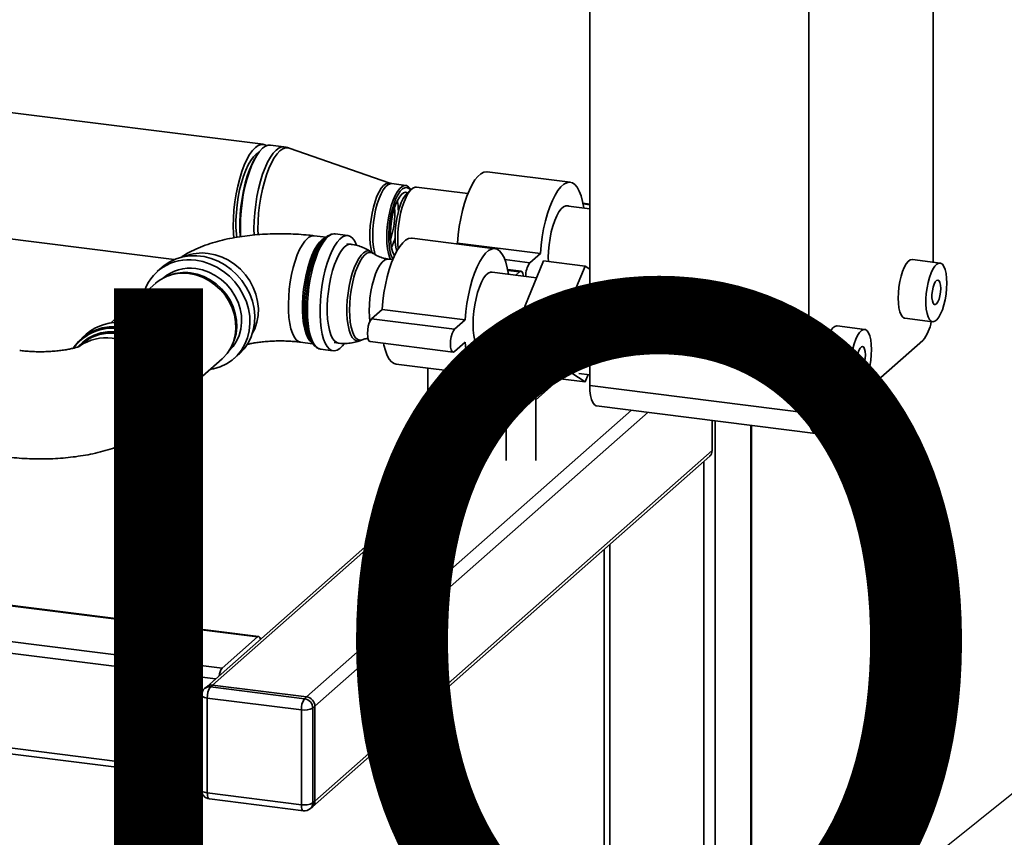
# Paper-space layout 'Blatt1' of a CAD drawing. Units: millimetres. Extents: x 0 to 6300, y 0 to 4455.
# Drawn here: x 5066 to 5399, y 1863 to 2139 of the extents above; entities that cross this region are included whole.
import ezdxf

# ---------------------------------------------------------------- set-up
doc = ezdxf.new("R2010")
doc.units = ezdxf.units.MM
doc.layers.add('1', color=7, linetype='Continuous')
doc.styles.add('SLDTEXTSTYLE1', font='TXT', dxfattribs={"width": 0.605})
doc.dimstyles.new('SLDDIMSTYLE2', dxfattribs={"dimtxt": 0.18, "dimasz": 12, "dimexe": 0, "dimexo": 0.0625, "dimgap": 0, "dimtad": 0, "dimtih": 1, "dimtoh": 1, "dimdec": 0, "dimrnd": 1e-09, "dimzin": 0, "dimdsep": 46, "dimtxsty": 'Standard', "dimblk1": 'DOT', "dimblk2": 'DOT', "dimsah": 1, "dimcen": 0.09, "dimadec": 0, "dimazin": 0, "dimtfac": 12, "dimtdec": 0, "dimtofl": 0, "dimtmove": 0, "dimatfit": 3, "dimldrblk": 'DOT', "dimfxl": 1, "dimfrac": 2, "dimtolj": 1, "dimtzin": 0, "dimarcsym": 0})

# ---------------------------------------------------------------- blocks, each defined once
blk = doc.blocks.new('SW_NOTE_0_5')
at = {"layer": '1', "color": 0, "ltscale": 15, "insert": (1233.75, 309.38), "char_height": 240, "attachment_point": 2, "style": 'SLDTEXTSTYLE1'}
blk.add_mtext('PRODUKTIONS-', dxfattribs=at)
blk = doc.blocks.new('_Dot')
at = {"color": 0, "linetype": 'ByBlock', "lineweight": -2}
blk.add_line((-0.5, 0), (-1, 0), dxfattribs=at)
at = {"color": 0, "linetype": 'ByBlock', "const_width": 0.5}
blk.add_lwpolyline([(-0.25, 0, 1), (0.25, 0, 1)], format="xyb", close=True, dxfattribs=at)

psp = doc.layouts.new('Blatt1')

# ---------------------------------------------------------------- linework, layer by layer
at = {"color": 7, "linetype": 'Continuous', "lineweight": 35, "ltscale": 15}
for p, q in [((5258.65, 2015.74), (5258.65, 2491.86)), ((5374.81, 2488.94), (5374.81, 2057.47)), ((5332.74, 2006.4), (5332.74, 2482.52)), ((5148.21, 2097.31), (4926.65, 2125.22)), ((5155.22, 2096.42), (5150.62, 2097)), ((5191.08, 2084.16), (5156.97, 2096.01)), ((5145.77, 2093.14), (5145.33, 2092.4)), ((5252.07, 2084.47), (5224, 2088.01)), ((4926.65, 2082.49), (5118.12, 2058.36)), ((5196.44, 2083.42), (5191.67, 2084.02)), ((5198.41, 2082.2), (5197, 2080.96)), ((5217.44, 2080.67), (5200.07, 2082.86)), ((5258.65, 2075.48), (5250.51, 2076.51)), ((5258.65, 2077.13), (5256.33, 2077.42)), ((5256.38, 2077.16), (5258.65, 2076.87)), ((5169.44, 2065.88), (5165.39, 2066.39)), ((5169.4, 2065.84), (5168.55, 2065.09)), ((5176.81, 2066.46), (5172.52, 2067)), ((5226.61, 2062.02), (5198.55, 2065.56)), ((5177.91, 2063.52), (5176.46, 2063.71)), ((5213.58, 2063.67), (5213.87, 2063.93)), ((5213.87, 2063.93), (5241.94, 2060.39)), ((5185.37, 2060.45), (5184.69, 2060.92)), ((5192.02, 2058.32), (5190.49, 2058.51)), ((5229.95, 2058.34), (5238.4, 2057.28)), ((5238.4, 2057.28), (5241.94, 2060.39)), ((5377.1, 2057.18), (5367.75, 2058.36)), ((5114.01, 2055.77), (5112.39, 2054.34)), ((5235.42, 2054.4), (5230.88, 2054.97)), ((5230.93, 2054.71), (5234.92, 2054.2)), ((5236.65, 2042.52), (5243.01, 2057.93)), ((5243.01, 2057.93), (5257.04, 2056.17)), ((5257.04, 2056.17), (5250.68, 2040.76)), ((5258.65, 2055.11), (5257.04, 2056.17)), ((5116.81, 2053.13), (5116.17, 2052.9)), ((5240.64, 2052.19), (5225.61, 2054.09)), ((5233.64, 2053.08), (5234.92, 2054.2)), ((5111.83, 2050.34), (5096.57, 2036.89)), ((5184.88, 2038.36), (5188.42, 2041.48)), ((5188.42, 2041.48), (5216.48, 2037.94)), ((5236.65, 2042.52), (5250.68, 2040.76)), ((5236.65, 2022.93), (5236.65, 2042.52)), ((5184.88, 2038.36), (5212.94, 2034.83)), ((5250.68, 2040.76), (5250.68, 2021.16)), ((5365.25, 2038.52), (5374.6, 2037.34)), ((5212.94, 2034.83), (5216.48, 2037.94)), ((5351.65, 2034.73), (5342.29, 2035.91)), ((5088.35, 2033.13), (5086.73, 2031.7)), ((5086.9, 2029.85), (5085.91, 2028.98)), ((5137.4, 2028.83), (5137.71, 2029.43)), ((5160.86, 2030.42), (5164.91, 2029.91)), ((5164.24, 2030.9), (5164.88, 2029.96)), ((5167.61, 2028.06), (5171.9, 2027.52)), ((5172.25, 2030.27), (5173.7, 2030.09)), ((5180.92, 2030.93), (5181.68, 2031.21)), ((5184.38, 2030.62), (5212.44, 2027.09)), ((5216.48, 2030.4), (5212.94, 2027.28)), ((5371.27, 2030.96), (5336.27, 2000.09)), ((5119.06, 2011.39), (5134.32, 2024.84)), ((5138.35, 2024.9), (5139.97, 2026.33)), ((5222.25, 2027.4), (5236.65, 2025.58)), ((5230.35, 2026.38), (5230.35, 1990.48)), ((5193.19, 2023), (5221.25, 2019.46)), ((5203.9, 2021.65), (5203.9, 2013.67)), ((5236.65, 2022.93), (5250.68, 2021.16)), ((5243.01, 2018.74), (5236.65, 2022.93)), ((5215.9, 2013.67), (5215.9, 2020.14)), ((5240.35, 1990.48), (5240.35, 2020.49)), ((5247.29, 2018.2), (5240.35, 2012.09)), ((5240.35, 2010.92), (5248.45, 2018.06)), ((5243.01, 2018.74), (5257.04, 2016.98)), ((5250.68, 2021.16), (5257.04, 2016.98)), ((5254.94, 2019.85), (5258.65, 2019.39)), ((5257.04, 2016.98), (5258.07, 2019.46)), ((5258.65, 2015.74), (5332.74, 2006.4)), ((5339.79, 2016.07), (5349.15, 2014.89)), ((5204.9, 2012.56), (5204.9, 1968.03)), ((5214.9, 1968.03), (5214.9, 2012.56)), ((5260.94, 2008.93), (5335.02, 1999.6)), ((5162.87, 1910.52), (5272.77, 2007.44)), ((5165.67, 1907.34), (5278.38, 2006.74)), ((5109.08, 2001.08), (5110.87, 2002.67)), ((5112.69, 2002.27), (5114.31, 2003.7)), ((5230.35, 2003.27), (5214.9, 1989.64)), ((5214.9, 1988.47), (5230.35, 2002.1)), ((5300.03, 1993.77), (5300.03, 2004.01)), ((5301.09, 2003.88), (5301.09, 1749.88)), ((5313.11, 2002.36), (5313.11, 1403.8)), ((5313.3, 1404.15), (5313.3, 2002.34)), ((5164.85, 1873.39), (5299.2, 1991.88)), ((5165.67, 1875.29), (5300.03, 1993.77)), ((5297.22, 1990.13), (5297.22, 1752.96)), ((5204.9, 1980.82), (5129.08, 1913.95)), ((5131.06, 1914.53), (5204.9, 1979.65)), ((5265.41, 1962.08), (5265.41, 1824.08)), ((5263.48, 1960.37), (5263.48, 1825.55)), ((5146.66, 1930.93), (4995.61, 1949.97)), ((5146.29, 1930.79), (4995.61, 1949.77)), ((5134.27, 1920.19), (4947.19, 1943.76)), ((5132.05, 1916.57), (4946.13, 1939.99)), ((5146.29, 1930.79), (5134.27, 1920.19)), ((5129.08, 1913.95), (5128.37, 1913.33)), ((5131.06, 1914.53), (5130.36, 1913.91)), ((5130.36, 1913.91), (5162.16, 1909.9)), ((5162.87, 1910.52), (5131.06, 1914.53)), ((5127.36, 1911.08), (5127.36, 1879.02)), ((5161.1, 1906.14), (5129.3, 1910.14)), ((5129.3, 1910.14), (5129.3, 1878.09)), ((5162.16, 1909.9), (5162.87, 1910.52)), ((5127.36, 1885.1), (4946.13, 1907.94)), ((4946.81, 1905.9), (5127.36, 1883.15)), ((5161.1, 1874.08), (5161.1, 1906.14)), ((5165.67, 1907.34), (5164.97, 1906.72)), ((5164.97, 1906.72), (5164.97, 1874.66)), ((5165.67, 1875.29), (5165.67, 1907.34)), ((5129.3, 1878.09), (5161.1, 1874.08)), ((5129.98, 1876.05), (5161.79, 1872.04)), ((5164.97, 1874.66), (5165.67, 1875.29)), ((5164.15, 1872.77), (5164.85, 1873.39))]:
    psp.add_line(p, q, dxfattribs=at)
at = {"color": 7, "linetype": 'Continuous', "lineweight": 35, "ltscale": 15, "flags": 128}
for points in [[(5149.37, 2096.84), (5149.3, 2096.89), (5148.42, 2097.27), (5147.49, 2097.29), (5146.53, 2096.95), (5145.56, 2096.26), (5144.58, 2095.23), (5143.62, 2093.87), (5142.69, 2092.21), (5141.81, 2090.28), (5140.99, 2088.11), (5140.26, 2085.73), (5139.61, 2083.2), (5139.06, 2080.54), (5138.63, 2077.82), (5138.32, 2075.06), (5138.12, 2072.33), (5138.06, 2069.66), (5138.12, 2067.11), (5138.22, 2065.71)], [(5140.58, 2066.03), (5140.53, 2066.81), (5140.47, 2069.36), (5140.53, 2072.03), (5140.73, 2074.76), (5141.04, 2077.51), (5141.47, 2080.24), (5142.02, 2082.89), (5142.67, 2085.43), (5143.4, 2087.8), (5144.22, 2089.98), (5145.1, 2091.91), (5146.03, 2093.57), (5146.99, 2094.92), (5147.97, 2095.96), (5148.94, 2096.65), (5149.91, 2096.99), (5150.62, 2097)], [(5145.12, 2066.61), (5145.08, 2068.78), (5145.14, 2071.45), (5145.33, 2074.18), (5145.65, 2076.93), (5146.08, 2079.66), (5146.62, 2082.31), (5147.27, 2084.85), (5148.01, 2087.22), (5148.82, 2089.4), (5149.7, 2091.33), (5150.63, 2092.99), (5151.59, 2094.34), (5152.57, 2095.38), (5153.55, 2096.07), (5154.51, 2096.41), (5155.22, 2096.42)], [(5146.44, 2066.74), (5146.41, 2068.66), (5146.47, 2071.31), (5146.66, 2074.02), (5146.97, 2076.76), (5147.4, 2079.47), (5147.94, 2082.11), (5148.59, 2084.63), (5149.32, 2086.99), (5150.13, 2089.14), (5151, 2091.06), (5151.93, 2092.71), (5152.88, 2094.06), (5153.85, 2095.09), (5154.82, 2095.78), (5155.78, 2096.11), (5156.7, 2096.09), (5156.97, 2096.01)], [(5146.7, 2094.55), (5146.7, 2094.55), (5145.78, 2094), (5144.87, 2093.11), (5143.96, 2091.89), (5143.09, 2090.36), (5142.27, 2088.56), (5141.51, 2086.52), (5140.82, 2084.28), (5140.23, 2081.89), (5139.75, 2079.39), (5139.38, 2076.82), (5139.12, 2074.25), (5138.99, 2071.71), (5138.99, 2069.27), (5139.12, 2066.96), (5139.24, 2065.82)], [(5140.43, 2066.05), (5140.43, 2066.07), (5140.3, 2068.48), (5140.3, 2071.03), (5140.43, 2073.66), (5140.68, 2076.34), (5141.05, 2079.01), (5141.54, 2081.62), (5142.13, 2084.14), (5142.81, 2086.52), (5143.58, 2088.7), (5144.42, 2090.66), (5145.31, 2092.36), (5145.33, 2092.4)], [(5213.87, 2063.93), (5214.12, 2066.73), (5214.5, 2069.52), (5214.99, 2072.27), (5215.59, 2074.93), (5216.3, 2077.44), (5217.09, 2079.76), (5217.95, 2081.86), (5218.87, 2083.7), (5219.83, 2085.25), (5220.82, 2086.47), (5221.82, 2087.35), (5222.81, 2087.87), (5223.78, 2088.03), (5224, 2088.01)], [(5184.9, 2060.85), (5184.67, 2061.9), (5184.42, 2063.63), (5184.3, 2065.55), (5184.3, 2067.61), (5184.42, 2069.75), (5184.67, 2071.91), (5185.02, 2074.05), (5185.49, 2076.1), (5186.04, 2078.01), (5186.68, 2079.74), (5187.37, 2081.24), (5188.11, 2082.46), (5188.88, 2083.38), (5189.65, 2083.98), (5190.4, 2084.23), (5191.08, 2084.16)], [(5186.12, 2059.9), (5185.81, 2060.95), (5185.49, 2062.59), (5185.3, 2064.45), (5185.23, 2066.48), (5185.3, 2068.63), (5185.49, 2070.83), (5185.81, 2073.02), (5186.23, 2075.16), (5186.77, 2077.17), (5187.39, 2079), (5188.08, 2080.6), (5188.82, 2081.94), (5189.59, 2082.97), (5190.38, 2083.66), (5191.15, 2084), (5191.67, 2084.02)], [(5198.14, 2081.97), (5197.97, 2082.25), (5197.35, 2082.99), (5196.66, 2083.37), (5195.92, 2083.4), (5195.15, 2083.06), (5194.36, 2082.37), (5193.59, 2081.34), (5192.84, 2080), (5192.15, 2078.4), (5191.53, 2076.57), (5191, 2074.56), (5190.57, 2072.42), (5190.26, 2070.23), (5190.06, 2068.03), (5190, 2065.88), (5190.06, 2063.85), (5190.26, 2061.99), (5190.57, 2060.35), (5191, 2058.98), (5191.25, 2058.42)], [(5192.09, 2058.48), (5191.88, 2058.84), (5191.4, 2060), (5191.02, 2061.45), (5190.77, 2063.15), (5190.64, 2065.05), (5190.64, 2067.09), (5190.77, 2069.21), (5191.02, 2071.36), (5191.4, 2073.47), (5191.88, 2075.48), (5192.45, 2077.33), (5193.1, 2078.97), (5193.81, 2080.36), (5194.56, 2081.45), (5195.32, 2082.21), (5196.08, 2082.62), (5196.81, 2082.66), (5197.5, 2082.35), (5197.99, 2081.84)], [(5200.07, 2082.86), (5199.56, 2082.84), (5198.8, 2082.5), (5198.02, 2081.82), (5197.25, 2080.8), (5196.51, 2079.47), (5195.82, 2077.88), (5195.21, 2076.06), (5194.68, 2074.06), (5194.25, 2071.95), (5193.94, 2069.77), (5193.75, 2067.58), (5193.69, 2065.45), (5193.75, 2063.44), (5193.88, 2062.04)], [(5241.94, 2060.39), (5242.19, 2063.19), (5242.56, 2065.99), (5243.05, 2068.74), (5243.66, 2071.39), (5244.36, 2073.9), (5245.15, 2076.23), (5246.01, 2078.33), (5246.93, 2080.17), (5247.9, 2081.71), (5248.89, 2082.93), (5249.89, 2083.81), (5250.87, 2084.34), (5251.84, 2084.49), (5252.76, 2084.28), (5253.62, 2083.7), (5254.41, 2082.77), (5255.11, 2081.5), (5255.72, 2079.91), (5256.21, 2078.03), (5256.59, 2075.89), (5256.61, 2075.74)], [(5192.63, 2059.7), (5192.41, 2060.03), (5191.94, 2061.04), (5191.58, 2062.33), (5191.33, 2063.88), (5191.21, 2065.62), (5191.21, 2067.51), (5191.33, 2069.47), (5191.58, 2071.46), (5191.94, 2073.39), (5192.41, 2075.22), (5192.96, 2076.89), (5193.58, 2078.33), (5194.25, 2079.5), (5194.96, 2080.37), (5195.66, 2080.91), (5196.35, 2081.1), (5196.98, 2080.94)], [(5197, 2080.96), (5196.28, 2080.15), (5195.57, 2079.03), (5194.91, 2077.62), (5194.31, 2075.98), (5193.79, 2074.14), (5193.37, 2072.18), (5193.07, 2070.14), (5192.88, 2068.09), (5192.81, 2066.1), (5192.88, 2064.21), (5193.07, 2062.5), (5193.34, 2061.12)], [(5244.66, 2057.73), (5244.63, 2059), (5244.7, 2061.14), (5244.89, 2063.34), (5245.2, 2065.54), (5245.63, 2067.67), (5246.17, 2069.68), (5246.79, 2071.52), (5247.48, 2073.12), (5248.22, 2074.46), (5248.99, 2075.48), (5249.78, 2076.18), (5250.55, 2076.52), (5251.3, 2076.49), (5251.6, 2076.37)], [(5160.86, 2030.42), (5160.12, 2030.66), (5159.36, 2031.26), (5158.68, 2032.19), (5158.08, 2033.43), (5157.58, 2034.96), (5157.19, 2036.76), (5156.91, 2038.79), (5156.76, 2041), (5156.72, 2043.35), (5156.82, 2045.81), (5157.03, 2048.31), (5157.37, 2050.81), (5157.82, 2053.27), (5158.37, 2055.64), (5159.01, 2057.86), (5159.73, 2059.9), (5160.52, 2061.72), (5161.36, 2063.27), (5162.24, 2064.54), (5163.13, 2065.49)], [(5164.77, 2030.13), (5164.68, 2030.18), (5163.94, 2030.86), (5163.28, 2031.87), (5162.7, 2033.19), (5162.23, 2034.79), (5161.86, 2036.65), (5161.62, 2038.72), (5161.49, 2040.97), (5161.49, 2043.36), (5161.62, 2045.83), (5161.86, 2048.34), (5162.23, 2050.84), (5162.7, 2053.28), (5163.28, 2055.61), (5163.94, 2057.79), (5164.68, 2059.78), (5165.49, 2061.53), (5166.34, 2063.02), (5167.22, 2064.21), (5168.11, 2065.08), (5169, 2065.61), (5169.25, 2065.7)], [(5168.55, 2065.09), (5168.32, 2064.87), (5167.42, 2063.82), (5166.53, 2062.46), (5165.69, 2060.81), (5164.91, 2058.91), (5164.19, 2056.78), (5163.56, 2054.48), (5163.02, 2052.05), (5162.6, 2049.54), (5162.29, 2046.99), (5162.1, 2044.45), (5162.04, 2041.98)], [(5165.85, 2028.91), (5165.46, 2029.25), (5164.74, 2030.18), (5164.1, 2031.43), (5163.56, 2032.99), (5163.13, 2034.82), (5162.82, 2036.89), (5162.63, 2039.16), (5162.57, 2041.58), (5162.63, 2044.12), (5162.82, 2046.73), (5163.13, 2049.35), (5163.56, 2051.93), (5164.1, 2054.44), (5164.74, 2056.82), (5165.46, 2059.03), (5166.26, 2061.02), (5167.11, 2062.77), (5168.01, 2064.23), (5168.94, 2065.39), (5169.87, 2066.21), (5170.59, 2066.61)], [(5172.52, 2067), (5172.12, 2067.01), (5171.22, 2066.79), (5170.3, 2066.23), (5169.37, 2065.33), (5168.46, 2064.11), (5167.57, 2062.6), (5166.73, 2060.81), (5165.95, 2058.8), (5165.24, 2056.58), (5164.62, 2054.19), (5164.09, 2051.69), (5163.68, 2049.12), (5163.37, 2046.52), (5163.19, 2043.93), (5163.13, 2041.41)], [(5175.61, 2029.9), (5175.05, 2029.19), (5174.12, 2028.29), (5173.2, 2027.73), (5172.3, 2027.5), (5171.43, 2027.63), (5170.62, 2028.1), (5169.87, 2028.91), (5169.21, 2030.04), (5168.63, 2031.47), (5168.16, 2033.18), (5167.8, 2035.14), (5167.55, 2037.31), (5167.43, 2039.65), (5167.43, 2042.12), (5167.55, 2044.68), (5167.8, 2047.28), (5168.16, 2049.87), (5168.63, 2052.42), (5169.21, 2054.86), (5169.87, 2057.17), (5170.62, 2059.29), (5171.43, 2061.2), (5172.3, 2062.85), (5173.2, 2064.22), (5174.12, 2065.28), (5175.05, 2066.01), (5175.96, 2066.41), (5176.85, 2066.45), (5177.69, 2066.16), (5178.47, 2065.51), (5179.18, 2064.54), (5179.8, 2063.26), (5179.84, 2063.14)], [(5188.42, 2041.48), (5188.67, 2044.28), (5189.04, 2047.07), (5189.54, 2049.82), (5190.14, 2052.48), (5190.84, 2054.99), (5191.63, 2057.31), (5192.49, 2059.41), (5193.42, 2061.25), (5194.38, 2062.8), (5195.37, 2064.02), (5196.37, 2064.9), (5197.36, 2065.42), (5198.32, 2065.58), (5198.55, 2065.56)], [(5173.69, 2030.09), (5173.08, 2030.28), (5172.34, 2030.83), (5171.67, 2031.72), (5171.09, 2032.94), (5170.61, 2034.45), (5170.24, 2036.22), (5169.99, 2038.22), (5169.86, 2040.41), (5169.86, 2042.73), (5169.99, 2045.13), (5170.24, 2047.57), (5170.61, 2050), (5171.09, 2052.36), (5171.67, 2054.6), (5172.34, 2056.67), (5173.08, 2058.53), (5173.88, 2060.15), (5174.72, 2061.47), (5175.59, 2062.49), (5176.45, 2063.17), (5177.31, 2063.51), (5177.91, 2063.52)], [(5216.48, 2037.94), (5216.73, 2040.74), (5217.1, 2043.54), (5217.6, 2046.29), (5218.2, 2048.94), (5218.9, 2051.45), (5219.69, 2053.78), (5220.56, 2055.88), (5221.48, 2057.72), (5222.44, 2059.26), (5223.43, 2060.48), (5224.43, 2061.36), (5225.42, 2061.89), (5226.38, 2062.04), (5227.3, 2061.83), (5228.17, 2061.25), (5228.96, 2060.32), (5229.66, 2059.05), (5230.26, 2057.46), (5230.76, 2055.58), (5231.13, 2053.44), (5231.14, 2053.39)], [(5139.97, 2026.33), (5140.19, 2026.52), (5141.77, 2028.21), (5143.09, 2030.13), (5144.12, 2032.24), (5144.85, 2034.51), (5145.26, 2036.9), (5145.34, 2039.36), (5145.1, 2041.85), (5144.53, 2044.32), (5143.65, 2046.74), (5142.47, 2049.06), (5141.01, 2051.23), (5139.31, 2053.22), (5137.38, 2054.99), (5135.27, 2056.52), (5133.02, 2057.77), (5130.65, 2058.72), (5128.22, 2059.36), (5125.77, 2059.66), (5123.34, 2059.64), (5120.97, 2059.29), (5118.71, 2058.61), (5116.6, 2057.61), (5114.68, 2056.32), (5114.01, 2055.77)], [(5130.13, 2021.15), (5131.39, 2021.38), (5133.65, 2022.06), (5135.76, 2023.06), (5137.69, 2024.34), (5139.39, 2025.91), (5140.85, 2027.71), (5142.02, 2029.73), (5142.91, 2031.93), (5143.47, 2034.26), (5143.72, 2036.69), (5143.64, 2039.17), (5143.23, 2041.66), (5142.5, 2044.11), (5141.47, 2046.48), (5140.15, 2048.73), (5138.57, 2050.82), (5136.75, 2052.71), (5134.73, 2054.36), (5132.54, 2055.75), (5130.22, 2056.85), (5127.82, 2057.65), (5125.37, 2058.12)], [(5144.52, 2033.34), (5145.33, 2034.98), (5146.07, 2037.15), (5146.48, 2039.45), (5146.56, 2041.82), (5146.31, 2044.22), (5145.74, 2046.61), (5144.85, 2048.93), (5143.67, 2051.15), (5142.21, 2053.21), (5140.51, 2055.08), (5138.6, 2056.72), (5136.51, 2058.1), (5134.29, 2059.2), (5131.97, 2059.99), (5129.62, 2060.45)], [(5184.71, 2060.91), (5184.52, 2061.03), (5183.77, 2061.26), (5182.97, 2061.15), (5182.14, 2060.67), (5181.31, 2059.86), (5180.5, 2058.71), (5179.71, 2057.28), (5178.98, 2055.58), (5178.32, 2053.65), (5177.75, 2051.55), (5177.27, 2049.31), (5176.9, 2047), (5176.65, 2044.67), (5176.52, 2042.37), (5176.52, 2040.16), (5176.65, 2038.08), (5176.9, 2036.19), (5177.27, 2034.53), (5177.75, 2033.14), (5178.32, 2032.05), (5178.98, 2031.29), (5179.71, 2030.88), (5180.5, 2030.82), (5180.92, 2030.93)], [(5177.39, 2041.28), (5177.45, 2043.48), (5177.63, 2045.75), (5177.94, 2048.02), (5178.35, 2050.24), (5178.86, 2052.36), (5179.47, 2054.33), (5180.15, 2056.1), (5180.89, 2057.64), (5181.67, 2058.9), (5182.47, 2059.85), (5183.28, 2060.48), (5184.08, 2060.77), (5184.84, 2060.72), (5185.37, 2060.45)], [(5190.49, 2058.51), (5189.97, 2058.49), (5189.2, 2058.15), (5188.41, 2057.46), (5187.64, 2056.43), (5186.9, 2055.1), (5186.2, 2053.49), (5185.58, 2051.66), (5185.05, 2049.65), (5184.62, 2047.52), (5184.31, 2045.32), (5184.12, 2043.12), (5184.05, 2040.97)], [(5367.75, 2058.36), (5367.66, 2058.37), (5367, 2058.21), (5366.33, 2057.71), (5365.67, 2056.87), (5365.03, 2055.72), (5364.45, 2054.31), (5363.94, 2052.69), (5363.53, 2050.91), (5363.22, 2049.05), (5363.03, 2047.16), (5362.96, 2045.32)], [(5125.37, 2055.29), (5127.64, 2054.84), (5129.85, 2054.06), (5131.97, 2052.98), (5133.95, 2051.61), (5135.75, 2049.99), (5137.33, 2048.14), (5138.65, 2046.11), (5139.68, 2043.95), (5140.42, 2041.69), (5140.83, 2039.39), (5140.91, 2037.09), (5140.66, 2034.85), (5140.09, 2032.7), (5139.2, 2030.71), (5138.02, 2028.91), (5136.57, 2027.33), (5136.42, 2027.2)], [(5379.39, 2050.38), (5379.33, 2052.11), (5379.14, 2053.66), (5378.83, 2054.98), (5378.41, 2056.02), (5377.9, 2056.75), (5377.32, 2057.13), (5376.69, 2057.16), (5376.02, 2056.83), (5375.35, 2056.15), (5374.7, 2055.15), (5374.09, 2053.87), (5373.54, 2052.34), (5373.07, 2050.64), (5372.71, 2048.81), (5372.46, 2046.92), (5372.33, 2045.05), (5372.33, 2043.26), (5372.46, 2041.61), (5372.71, 2040.17), (5373.07, 2038.98), (5373.54, 2038.09), (5374.09, 2037.54), (5374.7, 2037.33), (5375.35, 2037.48), (5376.02, 2037.99), (5376.69, 2038.83), (5377.32, 2039.98), (5377.9, 2041.39), (5378.41, 2043.01), (5378.83, 2044.79), (5379.14, 2046.65), (5379.33, 2048.54), (5379.39, 2050.38)], [(5134.32, 2024.84), (5134.52, 2025.03), (5136.01, 2026.64), (5137.22, 2028.48), (5138.12, 2030.52), (5138.71, 2032.71), (5138.97, 2035), (5138.88, 2037.35), (5138.46, 2039.71), (5137.71, 2042.02), (5136.65, 2044.23), (5135.3, 2046.3), (5133.69, 2048.19), (5131.85, 2049.85), (5129.82, 2051.25), (5127.66, 2052.36), (5125.39, 2053.16), (5123.07, 2053.62)], [(5123.6, 2053.84), (5125.88, 2053.38), (5128.11, 2052.6), (5130.25, 2051.51), (5132.24, 2050.13), (5134.05, 2048.49), (5135.64, 2046.64), (5136.97, 2044.6), (5138.01, 2042.42), (5138.75, 2040.14), (5139.17, 2037.83), (5139.25, 2035.51), (5139, 2033.25), (5138.42, 2031.1), (5137.71, 2029.43)], [(5219.17, 2036.55), (5219.24, 2038.69), (5219.43, 2040.89), (5219.75, 2043.09), (5220.18, 2045.22), (5220.71, 2047.23), (5221.33, 2049.07), (5222.02, 2050.67), (5222.76, 2052.01), (5223.54, 2053.03), (5224.32, 2053.73), (5225.1, 2054.07), (5225.61, 2054.09)], [(5234.92, 2054.2), (5235.35, 2054.4), (5235.75, 2054.22), (5236.06, 2053.66), (5236.26, 2052.78), (5236.27, 2052.75)], [(5377.34, 2048.57), (5377.27, 2049.67), (5377.08, 2050.56), (5376.78, 2051.16), (5376.4, 2051.41), (5375.96, 2051.3), (5375.52, 2050.82), (5375.11, 2050.03), (5374.77, 2048.99), (5374.52, 2047.8), (5374.39, 2046.56), (5374.39, 2045.38), (5374.52, 2044.37), (5374.77, 2043.61), (5375.11, 2043.19), (5375.52, 2043.12), (5375.96, 2043.42), (5376.4, 2044.06), (5376.78, 2044.99), (5377.08, 2046.11), (5377.27, 2047.34), (5377.34, 2048.57)], [(5362.96, 2045.32), (5363.03, 2043.59), (5363.22, 2042.04), (5363.53, 2040.72), (5363.94, 2039.68), (5364.45, 2038.95), (5365.03, 2038.57), (5365.25, 2038.52)], [(5162.04, 2041.98), (5162.1, 2039.62), (5162.28, 2037.46)], [(5163.13, 2041.41), (5163.19, 2039), (5163.37, 2036.74), (5163.68, 2034.67), (5164.09, 2032.84), (5164.62, 2031.26), (5165.24, 2029.98), (5165.95, 2029), (5166.73, 2028.36), (5167.57, 2028.06), (5167.61, 2028.06)], [(5181.68, 2031.21), (5181.67, 2031.21), (5180.89, 2031.09), (5180.15, 2031.32), (5179.47, 2031.9), (5178.86, 2032.8), (5178.35, 2034.01), (5177.94, 2035.5), (5177.63, 2037.24), (5177.45, 2039.18), (5177.39, 2041.28)], [(5184.38, 2030.62), (5184.05, 2030.81), (5183.74, 2031.36), (5183.54, 2032.24), (5183.47, 2033.34), (5183.54, 2034.57), (5183.74, 2035.8), (5184.05, 2036.91), (5184.44, 2037.79), (5184.88, 2038.36)], [(5184.05, 2040.97), (5184.12, 2038.94), (5184.26, 2037.43)], [(5083.94, 2028.44), (5084.24, 2028.89), (5085.69, 2030.7), (5087.4, 2032.26), (5089.32, 2033.55), (5091.43, 2034.54), (5093.69, 2035.22), (5096.05, 2035.58), (5098.48, 2035.6), (5100.94, 2035.29), (5103.37, 2034.66), (5105.73, 2033.71), (5107.99, 2032.46), (5110.1, 2030.93), (5112.02, 2029.16), (5113.73, 2027.17), (5115.18, 2024.99), (5116.36, 2022.68), (5117.24, 2020.26), (5117.81, 2017.78), (5118.06, 2015.29), (5117.97, 2012.83), (5117.57, 2010.45), (5116.84, 2008.18), (5115.81, 2006.07), (5114.49, 2004.15), (5112.91, 2002.46), (5111.09, 2001.03), (5109.06, 1999.89), (5106.88, 1999.05), (5106.34, 1998.9)], [(5106.84, 1999.2), (5108.86, 2000.01), (5110.87, 2001.19), (5112.68, 2002.66), (5114.23, 2004.39), (5115.52, 2006.36), (5116.5, 2008.52), (5117.16, 2010.83), (5117.5, 2013.25), (5117.5, 2015.74), (5117.16, 2018.24), (5116.5, 2020.72), (5115.52, 2023.13), (5114.23, 2025.42), (5112.68, 2027.54), (5110.87, 2029.47), (5108.86, 2031.16), (5106.66, 2032.58), (5104.34, 2033.7), (5101.92, 2034.51), (5099.46, 2034.99)], [(5101.33, 2036.92), (5103.78, 2036.45), (5106.18, 2035.65), (5108.5, 2034.55), (5110.69, 2033.16), (5112.71, 2031.5), (5114.53, 2029.62), (5116.11, 2027.53), (5117.43, 2025.28), (5118.46, 2022.91), (5119.19, 2020.46), (5119.6, 2017.97), (5119.68, 2015.49), (5119.43, 2013.06), (5118.86, 2010.73), (5117.98, 2008.53), (5116.8, 2006.51), (5115.35, 2004.7), (5114.31, 2003.7)], [(5212.94, 2027.28), (5212.51, 2027.08), (5212.11, 2027.27), (5211.8, 2027.83), (5211.6, 2028.7), (5211.53, 2029.81), (5211.6, 2031.03), (5211.8, 2032.26), (5212.11, 2033.37), (5212.51, 2034.26), (5212.94, 2034.83)], [(5222.25, 2027.4), (5222.02, 2027.45), (5221.33, 2027.83), (5220.71, 2028.57), (5220.18, 2029.64), (5219.75, 2031.02), (5219.43, 2032.66), (5219.24, 2034.52), (5219.17, 2036.55)], [(5342.29, 2035.91), (5342.2, 2035.92), (5341.55, 2035.76), (5340.88, 2035.26), (5340.21, 2034.42), (5339.58, 2033.27), (5338.99, 2031.86), (5338.49, 2030.24), (5338.07, 2028.46), (5337.76, 2026.6), (5337.57, 2024.71), (5337.51, 2022.87)], [(5353.93, 2027.93), (5353.87, 2029.66), (5353.68, 2031.21), (5353.37, 2032.53), (5352.96, 2033.57), (5352.45, 2034.3), (5351.87, 2034.68), (5351.23, 2034.71), (5350.57, 2034.38), (5349.9, 2033.7), (5349.24, 2032.7), (5348.63, 2031.42), (5348.08, 2029.89), (5347.62, 2028.19), (5347.26, 2026.36), (5347.01, 2024.47), (5346.88, 2022.6), (5346.88, 2020.81), (5347.01, 2019.16), (5347.26, 2017.72), (5347.62, 2016.53), (5348.08, 2015.64), (5348.63, 2015.09), (5349.24, 2014.88), (5349.9, 2015.03), (5350.57, 2015.54), (5351.23, 2016.38), (5351.87, 2017.53), (5352.45, 2018.94), (5352.96, 2020.56), (5353.37, 2022.34), (5353.68, 2024.2), (5353.87, 2026.09), (5353.93, 2027.93)], [(5085.61, 2028.94), (5087.17, 2030.48), (5089.01, 2031.8), (5091.05, 2032.83), (5093.24, 2033.54), (5095.55, 2033.92), (5097.93, 2033.95), (5100.34, 2033.65), (5102.72, 2033.01), (5105.03, 2032.06), (5107.22, 2030.79), (5109.26, 2029.25), (5111.1, 2027.46), (5112.71, 2025.46), (5114.06, 2023.28), (5115.11, 2020.97), (5115.85, 2018.58), (5116.27, 2016.14), (5116.35, 2013.71), (5116.1, 2011.33), (5115.52, 2009.05), (5114.62, 2006.92), (5113.42, 2004.97), (5111.94, 2003.25), (5110.21, 2001.78), (5108.65, 2000.81)], [(5097.09, 2031.76), (5099.45, 2031.3), (5101.76, 2030.51), (5103.98, 2029.42), (5106.07, 2028.03), (5107.99, 2026.39), (5109.69, 2024.52), (5111.14, 2022.46), (5112.33, 2020.25), (5113.21, 2017.92), (5113.78, 2015.54), (5114.03, 2013.14), (5113.95, 2010.76), (5113.54, 2008.47), (5112.81, 2006.29), (5111.77, 2004.28), (5110.45, 2002.47), (5109.08, 2001.08)], [(5193.19, 2023), (5192.49, 2023.19), (5191.63, 2023.77), (5190.84, 2024.7), (5190.14, 2025.97), (5189.54, 2027.56), (5189.04, 2029.44), (5188.92, 2030.05)], [(5227.77, 2026.7), (5227.3, 2025.61), (5226.38, 2023.77), (5225.42, 2022.23), (5224.43, 2021), (5223.43, 2020.12), (5222.44, 2019.6), (5221.48, 2019.44), (5220.56, 2019.66), (5219.69, 2020.23), (5218.9, 2021.17), (5218.2, 2022.44), (5217.6, 2024.03), (5217.1, 2025.91), (5216.73, 2028.04), (5216.48, 2030.4)], [(5351.88, 2026.12), (5351.81, 2027.22), (5351.62, 2028.11), (5351.32, 2028.71), (5350.94, 2028.96), (5350.51, 2028.85), (5350.07, 2028.37), (5349.66, 2027.58), (5349.31, 2026.54), (5349.06, 2025.35), (5348.93, 2024.11), (5348.93, 2022.93), (5349.06, 2021.92), (5349.31, 2021.16), (5349.66, 2020.74), (5350.07, 2020.67), (5350.51, 2020.97), (5350.94, 2021.61), (5351.32, 2022.54), (5351.62, 2023.66), (5351.81, 2024.89), (5351.88, 2026.12)], [(5337.51, 2022.87), (5337.57, 2021.14), (5337.76, 2019.59), (5338.07, 2018.27), (5338.49, 2017.23), (5338.99, 2016.5), (5339.58, 2016.12), (5339.79, 2016.07)], [(5260.94, 2008.93), (5260.83, 2008.95), (5260.22, 2009.28), (5259.69, 2009.98), (5259.25, 2011.03), (5258.92, 2012.37), (5258.72, 2013.96), (5258.65, 2015.74)], [(5207.78, 2011.8), (5206.45, 2012.03), (5205.34, 2012.37), (5204.51, 2012.79), (5204.02, 2013.26), (5203.9, 2013.67)], [(5215.9, 2013.67), (5215.81, 2013.32), (5215.37, 2012.84), (5214.58, 2012.42), (5213.5, 2012.07), (5212.19, 2011.82), (5210.74, 2011.69), (5209.24, 2011.68), (5207.78, 2011.8)], [(5332.74, 2006.4), (5332.8, 2004.62), (5333, 2003.03), (5333.33, 2001.69), (5333.77, 2000.65), (5334.31, 1999.95), (5334.92, 1999.62), (5335.58, 1999.67), (5336.27, 2000.09)], [(5146.29, 1930.79), (5146.5, 1930.91), (5146.7, 1930.93), (5146.88, 1930.83), (5147.04, 1930.62), (5147.17, 1930.31), (5147.25, 1929.98)], [(5127.36, 1911.08), (5127.36, 1911.05), (5127.43, 1910.85), (5127.62, 1910.67), (5127.92, 1910.5), (5128.3, 1910.35), (5128.77, 1910.23), (5129.3, 1910.14)], [(5127.36, 1879.02), (5127.36, 1878.99), (5127.43, 1878.8), (5127.62, 1878.61), (5127.92, 1878.44), (5128.3, 1878.29), (5128.77, 1878.17), (5129.3, 1878.09)], [(5129.98, 1876.05), (5129.95, 1876.05), (5129.77, 1876.15), (5129.61, 1876.36), (5129.48, 1876.67), (5129.38, 1877.08), (5129.32, 1877.55), (5129.3, 1878.09)], [(5161.79, 1872.04), (5161.76, 1872.05), (5161.57, 1872.15), (5161.41, 1872.36), (5161.28, 1872.67), (5161.18, 1873.07), (5161.12, 1873.55), (5161.1, 1874.08)]]:
    psp.add_lwpolyline(points, dxfattribs=at)
at = {"color": 7, "linetype": 'Continuous', "lineweight": 35, "ltscale": 225}
for centre, radius, start, end in [((5174.32, 2074.5), 19.6, 0.4518, 11.1061), ((5161.46, 2074.27), 31.23, 342.5019, 3.1366), ((5165.21, 2063.53), 2.86, 86.3942, 136.7144), ((5173.81, 2070.87), 19.66, 334.5472, 345.1718), ((5122.96, 2042.42), 15.89, 81.2477, 164.5627), ((5127.52, 2044.9), 15.68, 82.3314, 112.4295), ((5123.4, 2041.61), 13.83, 81.7822, 130.4303), ((5244.42, 2052.92), 7.43, 144.1114, 182.033), ((5121.05, 2039.63), 14.14, 81.7779, 130.7249), ((5121.67, 2039.43), 14.54, 82.3554, 109.5518), ((5097.1, 2019.41), 15.76, 81.3733, 144.3392), ((5099.01, 2020.72), 16.36, 81.8479, 130.6549), ((5100.98, 2018.11), 18.55, 1.3455, 81.4738), ((5177.8, 2038.52), 15.55, 183.8813, 209.3348), ((5360.86, 2039.46), 13.44, 320.7981, 351.1834), ((5094.98, 2016.59), 15.32, 82.0752, 124.8358), ((5096.62, 2018.65), 14.83, 88.8546, 130.9518), ((5096.28, 2013.97), 19.53, 354.7036, 88.1487), ((5100.94, 2013.73), 14.87, 311.9262, 353.9471), ((5297.52, 1993.73), 2.5, 312.158, 0.9777), ((5137.94, 1917.33), 4.65, 142.1357, 175.7623), ((5130.36, 1911.08), 3, 131.4096, 180), ((5130, 1911.43), 2.5, 81.8416, 130.6612), ((5130.71, 1912.06), 2.5, 81.8416, 130.6612), ((5135.19, 1910.51), 5.91, 144.9309, 183.5931), ((5167, 1906.51), 5.91, 144.9309, 183.5931), ((5161.69, 1906.66), 3.28, 1.0587, 81.7605), ((5162.4, 1907.28), 3.28, 1.0587, 81.7605), ((5162.2, 1911.94), 5.91, 259.2261, 297.8883), ((5130.36, 1879.02), 3, 180, 262.8192), ((5163.17, 1875.24), 2.5, 312.158, 0.9777), ((5162.2, 1879.88), 5.91, 259.2261, 297.8883), ((5162.16, 1875.02), 3, 262.8192, 311.4096), ((5162.47, 1874.62), 2.5, 312.158, 0.9777)]:
    psp.add_arc(centre, radius, start, end, dxfattribs=at)
at = {"color": 7, "linetype": 'Continuous', "lineweight": 35, "ltscale": 15}
for points, knots in [([(5156.97, 2095.98), (5156.61, 2096.12), (5156.04, 2096.33), (5155.44, 2096.37), (5155.22, 2096.38)], [0, 0, 0, 0, 0.635105, 1, 1, 1, 1]), ([(5191.67, 2084.05), (5191.48, 2084.06), (5191.26, 2084.08), (5191.11, 2084.15), (5191.08, 2084.17)], [0, 0, 0, 0, 0.851177, 1, 1, 1, 1]), ([(5165.39, 2066.39), (5164.79, 2066.46), (5163.06, 2066.67), (5160.13, 2066.91), (5156.64, 2067.07), (5153.14, 2067.11), (5149.66, 2067.01), (5146.19, 2066.79), (5142.76, 2066.44), (5139.37, 2065.96), (5136.02, 2065.32), (5132.69, 2064.52), (5129.38, 2063.51), (5126.23, 2062.31), (5123.36, 2060.91), (5121.43, 2059.84), (5120.5, 2059.15), (5120.36, 2059.05)], [0, 0, 0, 0, 0.037659, 0.108819, 0.179211, 0.249178, 0.319094, 0.389233, 0.459946, 0.53167, 0.604955, 0.680526, 0.759334, 0.84243, 0.918285, 0.987682, 1, 1, 1, 1]), ([(5172.5, 2066.99), (5172.19, 2067.01), (5171.63, 2067.05), (5171.09, 2066.84), (5170.84, 2066.74)], [0, 0, 0, 0, 0.5358252, 1, 1, 1, 1]), ([(5184.77, 2060.86), (5184.73, 2060.89), (5184.16, 2061.34), (5182.9, 2062.03), (5181, 2062.84), (5179.32, 2063.34), (5178.27, 2063.45), (5177.91, 2063.48)], [0, 0, 0, 0, 0.018138, 0.29553, 0.57403, 0.853256, 1, 1, 1, 1]), ([(5190.5, 2058.53), (5189.94, 2058.62), (5188.76, 2058.8), (5187.14, 2059.42), (5185.98, 2060.01), (5185.49, 2060.38), (5185.4, 2060.45)], [0, 0, 0, 0, 0.295652, 0.620693, 0.92916, 1, 1, 1, 1]), ([(5181.7, 2031.19), (5182.08, 2031.35), (5182.69, 2031.58), (5183.41, 2031.68), (5183.67, 2031.71)], [0, 0, 0, 0, 0.637222, 1, 1, 1, 1]), ([(5086.27, 2029.13), (5086.27, 2029.13), (5086.27, 2029.13), (5085.97, 2029), (5085.39, 2028.79), (5084.52, 2028.52), (5083.36, 2028.23), (5081.93, 2027.94), (5080.26, 2027.68), (5078.37, 2027.45), (5076.32, 2027.29), (5074.15, 2027.2), (5071.94, 2027.19), (5069.73, 2027.26), (5067.67, 2027.4), (5066.42, 2027.55), (5065.84, 2027.61)], [0, 0, 0, 0, 0.038434, 0.096665, 0.157514, 0.221833, 0.289999, 0.361974, 0.437405, 0.515739, 0.59633, 0.67851, 0.761622, 0.845034, 0.927942, 1, 1, 1, 1]), ([(5142.69, 2029.63), (5142.91, 2029.68), (5143.51, 2029.84), (5144.78, 2030.09), (5146.44, 2030.36), (5148.34, 2030.58), (5150.39, 2030.75), (5152.55, 2030.84), (5154.77, 2030.85), (5156.97, 2030.77), (5159.03, 2030.63), (5160.28, 2030.49), (5160.86, 2030.42)], [0, 0, 0, 0, 0.052521, 0.14857, 0.249231, 0.353766, 0.461313, 0.570979, 0.681891, 0.793201, 0.90384, 1, 1, 1, 1]), ([(5166.07, 2028.72), (5166.25, 2028.59), (5166.69, 2028.27), (5167.31, 2028.05), (5167.73, 2028.07), (5167.83, 2028.07)], [0, 0, 0, 0, 0.345227, 0.839361, 1, 1, 1, 1]), ([(5173.69, 2030.11), (5173.76, 2030.09), (5174.55, 2029.94), (5176.07, 2029.94), (5178.17, 2030.15), (5179.79, 2030.5), (5180.67, 2030.86), (5180.92, 2030.96)], [0, 0, 0, 0, 0.030368, 0.327299, 0.613858, 0.891293, 1, 1, 1, 1]), ([(5061.31, 1991.65), (5061.91, 1991.58), (5063.65, 1991.37), (5066.57, 1991.13), (5070.06, 1990.96), (5073.56, 1990.93), (5077.05, 1991.02), (5080.51, 1991.24), (5083.94, 1991.59), (5087.33, 1992.08), (5090.69, 1992.71), (5094.01, 1993.51), (5097.32, 1994.52), (5100.47, 1995.73), (5103.36, 1997.11), (5105.86, 1998.59), (5107.73, 1999.93), (5108.74, 2000.8), (5109.08, 2001.08)], [0, 0, 0, 0, 0.034842, 0.10068, 0.165806, 0.23054, 0.295226, 0.36012, 0.425543, 0.491902, 0.559706, 0.629625, 0.702538, 0.779418, 0.8496, 0.913806, 0.971806, 1, 1, 1, 1])]:
    psp.add_open_spline(points, degree=3, knots=knots, dxfattribs=at)

# ---------------------------------------------------------------- block references
at = {"layer": '1', "ltscale": 15}
psp.add_blockref('SW_NOTE_0_5', (3509.55, 1739.23), dxfattribs=at)

# ---------------------------------------------------------------- leaders
psp.add_leader([(5251.78, 1758.01), (5721.84, 2134.46)], dimstyle='SLDDIMSTYLE2', dxfattribs=at)

doc.saveas('drawing.dxf')
